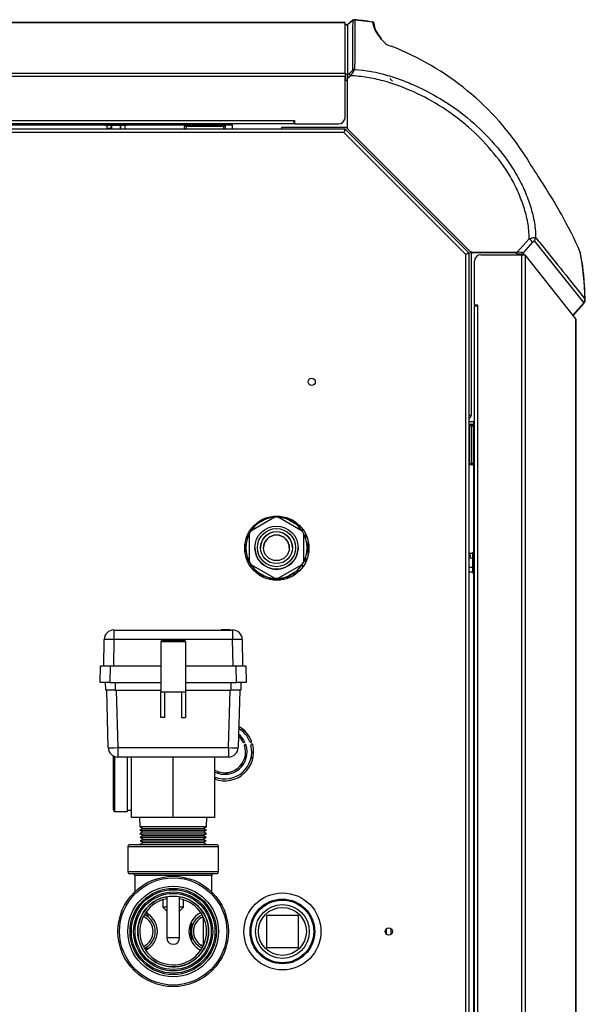
# Model space of a CAD drawing. Extents: x -20.3 to 31.1, y -25.7 to 33.6.
# Drawn here: x -5.2 to 5.8, y -10.4 to 8.8 of the extents above; entities that cross this region are included whole.
import ezdxf
from ezdxf.lldxf.tags import DXFTag

# ---------------------------------------------------------------- set-up
doc = ezdxf.new("R2010")
doc.units = 0
doc.header["$MEASUREMENT"] = 0
for name, color, linetype in [('BKP2940', 7, 'CONTINUOUS'), ('BLT2056', 7, 'CONTINUOUS'), ('BLT2113', 7, 'CONTINUOUS'), ('BRS2029', 7, 'CONTINUOUS'), ('BRS2050', 7, 'CONTINUOUS'), ('BRS2051', 7, 'CONTINUOUS'), ('DEFAULT', 7, 'CONTINUOUS'), ('FAN2031', 7, 'CONTINUOUS'), ('HEX2020_3-4_NPT_', 7, 'CONTINUOUS'), ('HEX2020_BURNER_A', 7, 'CONTINUOUS'), ('HEX2020_HEX_COIL', 7, 'CONTINUOUS'), ('HEX2020_INLET_HE', 7, 'CONTINUOUS'), ('HEX2020_RETURN_H', 7, 'CONTINUOUS'), ('HEX_2020_1_1-4_M', 7, 'CONTINUOUS'), ('JKB6090', 7, 'CONTINUOUS'), ('JKB6095', 7, 'CONTINUOUS'), ('JKB6100', 7, 'CONTINUOUS'), ('JKB6108', 7, 'CONTINUOUS'), ('MSC2179', 7, 'CONTINUOUS'), ('MSC2201', 7, 'CONTINUOUS'), ('MSC2202', 7, 'CONTINUOUS'), ('MSC2990', 7, 'CONTINUOUS'), ('RLV2006', 7, 'CONTINUOUS'), ('RLY2201', 7, 'CONTINUOUS'), ('TST2044', 7, 'CONTINUOUS'), ('VAL2201_GAS_VALV', 7, 'CONTINUOUS'), ('VAL2206', 7, 'CONTINUOUS'), ('WTR2041', 7, 'CONTINUOUS')]:
    doc.layers.add(name, color=color, linetype=linetype)
tags = doc.linetypes.add('HIDDEN2', pattern=[0.1875, 0.125, -0.0625]).pattern_tags.tags
tags[6:7] = [DXFTag(74, 4), DXFTag(75, 0), DXFTag(340, '0'), DXFTag(46, 0.0), DXFTag(50, 0.0), DXFTag(44, 0.0), DXFTag(45, 0.0)]
tags[4:5] = [DXFTag(74, 4), DXFTag(75, 0), DXFTag(340, '0'), DXFTag(46, 0.0), DXFTag(50, 0.0), DXFTag(44, 0.0), DXFTag(45, 0.0)]

# ---------------------------------------------------------------- blocks, each defined once
blk = doc.blocks.new('SE')
at = {"layer": 'BKP2940', "color": 7, "linetype": 'CONTINUOUS'}
for p, q in [((-0.651, -1.458), (-0.651, -1.46)), ((0.189, -1.46), (0.189, -1.458))]:
    blk.add_line(p, q, dxfattribs=at)
for centre, radius in [((-0.231, -1.458), 0.42), ((-0.231, -1.457), 0.371), ((-0.231, -1.457), 0.311)]:
    blk.add_circle(centre, radius, dxfattribs=at)
for centre, radius, start, end in [((-0.231, -1.461), 0.311, 0, 180), ((-0.231, -1.46), 0.42, 180, 360)]:
    blk.add_arc(centre, radius, start, end, dxfattribs=at)
at = {"layer": 'BLT2056', "color": 7, "linetype": 'CONTINUOUS'}
for p, q in [((-3.564, 6.794), (-3.15, 6.794)), ((-3.564, 6.794), (-3.564, 6.777)), ((-3.15, 6.777), (-3.564, 6.777)), ((-3.559, 6.772), (-3.155, 6.772)), ((-3.536, 6.767), (-3.536, 6.696)), ((-3.448, 6.767), (-3.536, 6.767)), ((-3.536, 6.767), (-3.536, 6.767)), ((-3.536, 6.767), (-3.536, 6.696)), ((-3.509, 6.696), (-3.509, 6.714)), ((-3.509, 6.714), (-3.474, 6.714)), ((-3.474, 6.714), (-3.474, 6.696)), ((-3.448, 6.696), (-3.448, 6.767)), ((-3.444, 6.767), (-3.448, 6.767)), ((-3.444, 6.767), (-3.444, 6.772)), ((-3.269, 6.767), (-3.444, 6.767)), ((-3.444, 6.767), (-3.444, 6.696)), ((-3.269, 6.772), (-3.269, 6.767)), ((-3.269, 6.696), (-3.269, 6.767)), ((-3.265, 6.767), (-3.269, 6.767)), ((-3.178, 6.767), (-3.265, 6.767)), ((-3.265, 6.767), (-3.265, 6.696)), ((-3.178, 6.696), (-3.178, 6.767)), ((-3.178, 6.767), (-3.177, 6.767)), ((-3.177, 6.696), (-3.177, 6.767)), ((-3.15, 6.777), (-3.15, 6.794)), ((-3.503, 6.704), (-3.503, 6.696)), ((-3.475, 6.704), (-3.503, 6.704)), ((-3.475, 6.709), (-3.5, 6.709)), ((-3.475, 6.709), (-3.475, 6.696)), ((3.591, -1.571), (3.52, -1.571)), ((3.591, -1.572), (3.52, -1.572)), ((3.52, -1.598), (3.539, -1.598)), ((3.529, -1.605), (3.52, -1.605)), ((3.534, -1.632), (3.52, -1.632)), ((3.539, -1.633), (3.52, -1.633)), ((3.52, -1.659), (3.591, -1.659)), ((3.591, -1.663), (3.52, -1.663)), ((3.529, -1.632), (3.529, -1.605)), ((3.534, -1.632), (3.534, -1.607)), ((3.539, -1.598), (3.539, -1.633)), ((3.591, -1.572), (3.591, -1.571)), ((3.591, -1.659), (3.591, -1.572)), ((3.591, -1.663), (3.591, -1.659)), ((3.591, -1.838), (3.591, -1.663)), ((3.591, -1.663), (3.596, -1.663)), ((3.596, -1.549), (3.596, -1.953)), ((3.601, -1.958), (3.601, -1.544)), ((3.618, -1.544), (3.601, -1.544)), ((3.618, -1.544), (3.618, -1.958)), ((3.52, -1.838), (3.591, -1.838)), ((3.591, -1.842), (3.52, -1.842)), ((3.596, -1.838), (3.591, -1.838)), ((3.591, -1.842), (3.591, -1.838)), ((3.591, -1.93), (3.591, -1.842)), ((3.52, -1.93), (3.591, -1.93)), ((3.52, -1.93), (3.591, -1.93)), ((3.591, -1.93), (3.591, -1.93)), ((3.601, -1.958), (3.618, -1.958))]:
    blk.add_line(p, q, dxfattribs=at)
for centre, start, end in [((-3.559, 6.794), 90, 180), ((-3.559, 6.777), 180, 270), ((-3.541, 6.767), 0, 90), ((-3.172, 6.767), 90, 180), ((-3.155, 6.794), 0, 90), ((-3.155, 6.777), 270, 360), ((3.591, -1.566), 270, 360), ((3.601, -1.549), 90, 180), ((3.618, -1.549), 0, 90), ((3.591, -1.935), 0, 90), ((3.601, -1.953), 180, 270), ((3.618, -1.953), 270, 360)]:
    blk.add_arc(centre, 0.005, start, end, dxfattribs=at)
for centre, major_axis, ratio, start_param, end_param in [((-3.54, 6.767), (0, 0.005), 0.866025, 4.712389, 6.283185), ((-3.505, 6.714), (-0.00642, 0.00445), 0.354493, 1.097965, 2.668761), ((-3.505, 6.714), (0.00301, -0.00993), 0.402543, 4.591107, 6.161903), ((-3.47, 6.714), (0.00642, 0.00445), 0.354493, 2.043628, 3.614424), ((-3.47, 6.714), (0.00301, 0.00993), 0.402543, 1.692078, 2.349726), ((-3.453, 6.767), (0, 0.005), 0.866025, 4.712389, 6.283185), ((-3.261, 6.767), (0, -0.005), 0.866025, 3.141593, 4.712389), ((-3.173, 6.767), (0, -0.005), 0.866025, 3.141593, 4.712389), ((-3.5, 6.704), (0, 0.005), 0.5, 0, 1.570796), ((3.539, -1.602), (-0.00993, -0.00301), 0.402543, 4.591107, 6.161903), ((3.529, -1.607), (0.005, 0), 0.5, 0, 1.570796), ((3.539, -1.637), (0.00993, -0.00301), 0.402543, 1.692078, 2.349726), ((3.539, -1.602), (0.00445, 0.00642), 0.354493, 1.097965, 2.668761), ((3.539, -1.637), (0.00445, -0.00642), 0.354493, 2.043628, 3.614424), ((3.591, -1.567), (0.005, 0), 0.866025, 4.712389, 6.283185), ((3.591, -1.655), (0.005, 0), 0.866025, 4.712389, 6.283185), ((3.591, -1.847), (-0.005, 0), 0.866025, 3.141593, 4.712389), ((3.591, -1.934), (-0.005, 0), 0.866025, 3.141593, 4.712389)]:
    blk.add_ellipse(centre, major_axis=major_axis, ratio=ratio, start_param=start_param, end_param=end_param, dxfattribs=at)
for points in [[(-3.475, 6.709), (-3.475, 6.709), (-3.475, 6.709), (-3.475, 6.709), (-3.475, 6.709), (-3.475, 6.709)], [(3.534, -1.632), (3.534, -1.632), (3.534, -1.632), (3.533, -1.632), (3.533, -1.632), (3.533, -1.632)]]:
    blk.add_open_spline(points, degree=3, knots=[0.1918246, 0.1918246, 0.1918246, 0.1918246, 0.2497136, 0.4957191, 0.7496928, 0.7496928, 0.7496928, 0.7496928], dxfattribs=at)
at = {"layer": 'BLT2113', "color": 7, "linetype": 'CONTINUOUS'}
for p, q in [((-0.645, -1.024), (-0.692, -1.051)), ((-0.645, -1.004), (-0.645, -1.024)), ((0.182, -1.024), (0.182, -0.993)), ((0.241, -1.058), (0.182, -1.024)), ((0.246, -1.056), (0.241, -1.058)), ((-0.705, -1.867), (-0.704, -1.867)), ((-0.705, -1.867), (-0.704, -1.867)), ((-0.704, -1.867), (-0.645, -1.901)), ((-0.704, -1.867), (-0.704, -1.867)), ((-0.704, -1.867), (-0.645, -1.901)), ((-0.645, -1.901), (-0.645, -1.93)), ((0.182, -1.941), (0.182, -1.901))]:
    blk.add_line(p, q, dxfattribs=at)
for centre, radius, start, end in [((-0.704, -0.99), 0.138, 252.2222, 262.1192), ((-0.704, -0.99), 0.138, 252.2518, 262.052), ((-0.704, -0.99), 0.122, 254.4707, 266.2295), ((0.241, -0.99), 0.122, 274.3055, 290.5714), ((0.241, -0.99), 0.138, 277.7428, 292.2494), ((0.241, -0.99), 0.138, 277.6692, 292.22), ((-0.704, -1.935), 0.138, 97.6759, 109.8336), ((-0.704, -1.935), 0.122, 93.7395, 108.029), ((0.241, -1.935), 0.122, 66.9604, 86.2605), ((0.241, -1.935), 0.138, 65.7036, 82.3241), ((-0.704, -1.935), 0.122, 340.6719, 356.3093), ((-0.704, -1.935), 0.138, 338.9127, 352.422), ((-0.704, -1.935), 0.138, 338.869, 352.3745), ((0.241, -1.935), 0.138, 187.578, 204.0267), ((0.241, -1.935), 0.138, 187.6255, 204.0704), ((0.241, -1.935), 0.122, 183.6907, 202.8153)]:
    blk.add_arc(centre, radius, start, end, dxfattribs=at)
at = {"layer": 'BRS2029', "color": 7, "linetype": 'CONTINUOUS'}
for p, q in [((0.197, -8.622), (-0.428, -8.622)), ((-0.428, -8.622), (-0.428, -9.247)), ((0.197, -9.247), (0.197, -8.622)), ((-0.428, -9.247), (0.197, -9.247))]:
    blk.add_line(p, q, dxfattribs=at)
blk.add_circle((-0.116, -8.935), 0.524, dxfattribs=at)
at = {"layer": 'BRS2029', "color": 7, "linetype": 'HIDDEN2'}
blk.add_circle((-0.116, -8.935), 0.467, dxfattribs=at)
at = {"layer": 'BRS2050', "color": 7, "linetype": 'CONTINUOUS'}
for radius in [0.741, 0.69]:
    blk.add_circle((-2.242, -8.935), radius, dxfattribs=at)
at = {"layer": 'BRS2051', "color": 7, "linetype": 'CONTINUOUS'}
for p, q in [((-3.127, -7.278), (-1.357, -7.278)), ((-3.127, -7.278), (-3.127, -7.776)), ((-1.388, -7.247), (-3.096, -7.247)), ((-1.357, -7.776), (-1.357, -7.278)), ((-1.357, -7.776), (-3.127, -7.776)), ((-3.096, -7.807), (-1.388, -7.807)), ((-2.992, -7.838), (-1.492, -7.838)), ((-2.992, -7.838), (-2.992, -8.164)), ((-1.492, -8.164), (-1.492, -7.838))]:
    blk.add_line(p, q, dxfattribs=at)
for radius in [1.075, 1.044, 0.813, 0.77]:
    blk.add_circle((-2.242, -8.935), radius, dxfattribs=at)
at = {"layer": 'BRS2051', "color": 7, "linetype": 'HIDDEN2'}
for radius in [0.883, 0.84]:
    blk.add_circle((-2.242, -8.935), radius, dxfattribs=at)
at = {"layer": 'BRS2051', "color": 7, "linetype": 'CONTINUOUS'}
for centre, start, end in [((-3.096, -7.278), 90, 180), ((-1.388, -7.278), 0, 90), ((-3.096, -7.776), 180, 270), ((-3.023, -7.838), 0, 90), ((-1.461, -7.838), 90, 180), ((-1.388, -7.776), 270, 360)]:
    blk.add_arc(centre, 0.031, start, end, dxfattribs=at)
at = {"layer": 'FAN2031', "color": 7, "linetype": 'CONTINUOUS'}
for centre, radius, start, end in [((-2.515, -3.119), 2.402, 310.1531, 310.4501), ((-2.515, -3.12), 2.516, 307.8791, 308.1597), ((-2.515, -3.12), 2.48, 310.1138, 310.9501), ((-2.515, -3.119), 2.48, 310.1116, 310.948), ((-2.515, -3.12), 2.516, 310.2605, 311.0757), ((-2.515, -3.12), 2.953, 304.2491, 305.1883), ((-2.515, -3.12), 3.031, 306.0806, 307.2463), ((-2.515, -3.12), 3.031, 306.1112, 307.1358), ((-2.515, -3.12), 2.953, 307.6345, 308.5216), ((-2.515, -3.12), 3.031, 301.0745, 302.8794), ((-2.515, -3.12), 3.031, 301.301, 302.9404), ((-2.515, -3.12), 3.031, 290.9831, 291.5865), ((-2.515, -3.12), 3.031, 291.0359, 291.6951), ((-2.515, -3.12), 2.953, 292.5095, 293.4486), ((-2.515, -3.12), 3.031, 294.7573, 296.3968), ((-2.515, -3.12), 3.031, 295.0321, 296.4153)]:
    blk.add_arc(centre, radius, start, end, dxfattribs=at)
at = {"layer": 'HEX2020_3-4_NPT_', "color": 7, "linetype": 'CONTINUOUS'}
for radius in [0.63, 0.61]:
    blk.add_circle((-0.116, -8.935), radius, dxfattribs=at)
at = {"layer": 'HEX2020_BURNER_A', "color": 7, "linetype": 'CONTINUOUS'}
for p, q in [((1.906, -8.883), (1.906, -8.986)), ((1.997, -8.879), (1.997, -8.988))]:
    blk.add_line(p, q, dxfattribs=at)
at = {"layer": 'HEX2020_HEX_COIL', "color": 7, "linetype": 'CONTINUOUS'}
for p, q in [((-1.887, -8.76), (-1.887, -9.131)), ((-1.661, -8.679), (-1.661, -9.192))]:
    blk.add_line(p, q, dxfattribs=at)
for centre, radius, start, end in [((-2.948, -8.935), 0.356, 0, 66.1124), ((-1.531, -8.935), 0.356, 114.5492, 245.4508), ((-2.948, -8.935), 0.316, 0, 66.6749), ((-1.531, -8.935), 0.316, 114.0925, 245.9075), ((-1.687, -8.683), 0.0201, 119.3392, 121.77), ((-2.948, -8.935), 0.316, 293.3251, 360), ((-2.948, -8.935), 0.356, 293.8876, 360), ((-1.687, -9.186), 0.0201, 238.2098, 240.6608)]:
    blk.add_arc(centre, radius, start, end, dxfattribs=at)
blk.add_rational_spline([(-2.747, -8.581), (-2.749, -8.568), (-2.75, -8.568), (-2.754, -8.568), (-2.758, -8.633)], [0.981002830277, 0.989711282442, 1, 0.977494497657, 0.962550094956], degree=2, knots=[0.67089657, 0.67089657, 0.67089657, 0.67505565, 0.67505565, 0.68415319, 0.68415319, 0.68415319], dxfattribs=at)
for points, weights in [([(-2.742, -8.643), (-2.744, -8.612), (-2.746, -8.594)], [0.960461236435, 0.966693441195, 0.974340671451]), ([(-1.899, -8.771), (-1.903, -8.883), (-1.907, -9.051)], [0.944520124654, 0.935877363183, 0.933725831537]), ([(-2.776, -9.233), (-2.776, -9.254), (-2.776, -9.277)], [0.933188673055, 0.933307422578, 0.933506307102]), ([(-2.753, -9.22), (-2.754, -9.247), (-2.754, -9.276)], [0.933126777621, 0.933248012762, 0.933498091784])]:
    blk.add_rational_spline(points, weights, degree=2, dxfattribs=at)
for points, knots in [([(-2.732, -8.6), (-2.733, -8.605), (-2.734, -8.624), (-2.736, -8.643), (-2.736, -8.657)], [0.6618532, 0.6618532, 0.6618532, 0.6618532, 0.7221533, 0.8833597, 0.8833597, 0.8833597, 0.8833597]), ([(-1.697, -8.665), (-1.696, -8.665), (-1.695, -8.664), (-1.694, -8.664), (-1.693, -8.663), (-1.692, -8.663), (-1.691, -8.662), (-1.689, -8.661), (-1.687, -8.661), (-1.684, -8.66), (-1.682, -8.659), (-1.678, -8.658), (-1.676, -8.658), (-1.672, -8.659), (-1.671, -8.659), (-1.669, -8.661), (-1.668, -8.662), (-1.665, -8.665), (-1.663, -8.667), (-1.661, -8.672), (-1.661, -8.676), (-1.661, -8.679)], [0, 0, 0, 0, 0.007812, 0.007812, 0.015625, 0.015625, 0.03125, 0.03125, 0.0625, 0.0625, 0.125, 0.125, 0.25, 0.25, 0.375, 0.375, 0.5, 0.5, 0.75, 0.75, 1, 1, 1, 1]), ([(-1.661, -9.192), (-1.661, -9.194), (-1.661, -9.196), (-1.662, -9.198), (-1.663, -9.201), (-1.664, -9.204), (-1.666, -9.206), (-1.668, -9.208), (-1.669, -9.209), (-1.67, -9.21), (-1.672, -9.21), (-1.673, -9.211), (-1.675, -9.211), (-1.676, -9.211), (-1.678, -9.211), (-1.679, -9.211), (-1.68, -9.21), (-1.682, -9.21), (-1.683, -9.21), (-1.684, -9.209), (-1.685, -9.209), (-1.686, -9.209), (-1.687, -9.208), (-1.688, -9.208), (-1.689, -9.208), (-1.69, -9.207), (-1.69, -9.207), (-1.691, -9.207), (-1.692, -9.206), (-1.693, -9.206), (-1.694, -9.205), (-1.695, -9.205), (-1.695, -9.205), (-1.696, -9.204), (-1.696, -9.204), (-1.696, -9.204), (-1.697, -9.204)], [0, 0, 0, 0, 0.152864, 0.152864, 0.152864, 0.458699, 0.458699, 0.458699, 0.640259, 0.640259, 0.640259, 0.761391, 0.761391, 0.761391, 0.843048, 0.843048, 0.843048, 0.897651, 0.897651, 0.897651, 0.934089, 0.934089, 0.934089, 0.958347, 0.958347, 0.958347, 0.974498, 0.974498, 0.974498, 0.990812, 0.990812, 0.990812, 0.996512, 0.996512, 0.996512, 1, 1, 1, 1])]:
    blk.add_open_spline(points, degree=3, knots=knots, dxfattribs=at)
at = {"layer": 'HEX2020_INLET_HE', "color": 7, "linetype": 'CONTINUOUS'}
for centre, start, end in [((-2.951, -8.935), 0, 64.8961), ((-1.533, -8.935), 115.1043, 244.8957), ((-2.951, -8.935), 295.8391, 360)]:
    blk.add_arc(centre, 0.402, start, end, dxfattribs=at)
at = {"layer": 'HEX2020_RETURN_H', "color": 7, "linetype": 'CONTINUOUS'}
blk.add_arc((-2.242, -8.935), 0.402, 331.9275, 333.8972, dxfattribs=at)
at = {"layer": 'HEX_2020_1_1-4_M', "color": 7, "linetype": 'CONTINUOUS'}
for radius, start, end in [(0.689, 100.453, 360), (0.65, 101.0941, 360), (0.689, 0, 79.547), (0.65, 0, 78.9056)]:
    blk.add_arc((-2.242, -8.935), radius, start, end, dxfattribs=at)
at = {"layer": 'JKB6090', "color": 7, "linetype": 'CONTINUOUS'}
for p, q in [((1.094, 6.696), (-12.297, 6.696)), ((1.081, 6.628), (-12.265, 6.628)), ((1.094, 6.66), (1.081, 6.628)), ((1.095, 6.66), (1.081, 6.628)), ((3.452, 4.257), (1.081, 6.628)), ((1.094, 6.696), (1.094, 6.66)), ((1.12, 6.685), (1.095, 6.66)), ((3.509, 4.296), (1.12, 6.685)), ((3.484, 4.27), (3.452, 4.257)), ((3.484, 4.27), (3.452, 4.257)), ((3.452, -24.308), (3.452, 4.257)), ((3.509, 4.296), (3.484, 4.27)), ((3.52, 4.27), (3.484, 4.27)), ((3.52, -24.34), (3.52, 4.27))]:
    blk.add_line(p, q, dxfattribs=at)
for centre, radius in [((0.454, 1.772), 0.0705), ((-0.225, -1.467), 0.625), ((-0.115, -8.935), 0.75), ((1.954, -8.935), 0.0705)]:
    blk.add_circle(centre, radius, dxfattribs=at)
for centre, radius, start, end in [((-1.24, -5.435), 0.528, 21.8113, 58.9278), ((-1.24, -5.435), 0.564, 21.8113, 60.9544), ((-1.24, -5.435), 0.407, 27.5527, 48.6041), ((-1.24, -5.435), 0.438, 27.5527, 51.9198), ((-1.24, -5.435), 0.564, 250.3213, 14.3333), ((-1.24, -5.435), 0.528, 248.9387, 14.3333), ((-1.24, -5.435), 0.438, 244.2814, 17.4198), ((-1.24, -5.435), 0.407, 242.1574, 17.4198), ((-0.865, -5.239), 0.0155, 207.5527, 27.5527), ((-0.837, -5.308), 0.0155, 17.4198, 197.4198), ((-0.733, -5.232), 0.0177, 201.8113, 21.8113), ((-0.71, -5.299), 0.0177, 14.3333, 194.3333)]:
    blk.add_arc(centre, radius, start, end, dxfattribs=at)
at = {"layer": 'JKB6095', "color": 7, "linetype": 'CONTINUOUS'}
for p, q in [((-12.333, 8.773), (1.104, 8.773)), ((1.104, 8.773), (-12.333, 8.773)), ((1.104, 8.773), (1.104, 8.773)), ((1.104, 7.788), (1.104, 8.773)), ((-12.333, 7.788), (1.104, 7.788)), ((1.104, 7.72), (-12.333, 7.72)), ((1.104, 7.788), (1.104, 7.72)), ((1.104, 6.924), (1.104, 7.72)), ((-12.333, 6.867), (0.104, 6.867)), ((0.104, 6.799), (-12.333, 6.799)), ((-10.24, 6.778), (-3.564, 6.778)), ((-3.15, 6.778), (-1.994, 6.778)), ((-1.256, 6.778), (-1.092, 6.778)), ((-1.092, 6.778), (-1.092, 6.799)), ((-1.092, 6.778), (-1.092, 6.696)), ((0.104, 6.867), (0.12, 6.867)), ((0.104, 6.867), (0.104, 6.799)), ((0.12, 6.867), (0.12, 6.799)), ((0.12, 6.799), (0.979, 6.799))]:
    blk.add_line(p, q, dxfattribs=at)
blk.add_arc((0.979, 6.924), 0.125, 270, 360, dxfattribs=at)
at = {"layer": 'JKB6100', "color": 7, "linetype": 'CONTINUOUS'}
for p, q in [((3.748, 4.249), (4.545, 4.249)), ((4.545, 4.249), (4.61, 4.249)), ((4.545, -22.376), (4.545, 4.249)), ((4.612, 4.249), (4.612, -22.376)), ((5.597, 3), (4.612, 4.249)), ((3.623, 3.265), (3.623, 4.124)), ((3.691, 3.265), (3.623, 3.265)), ((3.691, 3.25), (3.691, 3.265)), ((3.623, -22.376), (3.623, 3.25)), ((3.691, 3.25), (3.623, 3.25)), ((3.691, -22.376), (3.691, 3.25)), ((5.597, 3), (5.597, -22.376)), ((5.597, -22.376), (5.597, 2.999)), ((3.52, 1), (3.602, 1)), ((3.623, 1), (3.602, 1)), ((3.602, 1), (3.602, 0.919)), ((3.602, 0.182), (3.602, -1.544)), ((3.602, -1.958), (3.602, -20.819))]:
    blk.add_line(p, q, dxfattribs=at)
blk.add_arc((3.748, 4.124), 0.125, 90, 180, dxfattribs=at)
for centre, major_axis, start_param, end_param in [((4.545, 4.248), (0.068, 0), 0.128479, 0.275749), ((5.529, 2.999), (-0.068, 0), 3.141593, 3.270072), ((5.529, 2.999), (0.068, 0), 0, 0.128479)]:
    blk.add_ellipse(centre, major_axis=major_axis, ratio=0.077113, start_param=start_param, end_param=end_param, dxfattribs=at)
at = {"layer": 'JKB6108', "color": 7, "linetype": 'CONTINUOUS'}
for p, q in [((-0.126, 6.732), (1.096, 6.732)), ((-0.126, 6.696), (-0.126, 6.732)), ((1.094, 6.696), (1.096, 6.696)), ((1.119, 6.686), (1.12, 6.685)), ((3.509, 4.296), (3.511, 4.294)), ((3.52, 4.272), (3.52, 4.27)), ((3.556, 4.272), (3.556, 1.122)), ((3.52, 1.122), (3.556, 1.122)), ((3.556, 1.118), (3.556, 1.122))]:
    blk.add_line(p, q, dxfattribs=at)
for centre, radius, start, end in [((1.096, 6.664), 0.068, 45, 90), ((1.096, 6.664), 0.032, 45, 90), ((3.488, 4.272), 0.032, 0, 45), ((3.488, 4.272), 0.068, 0, 45), ((3.488, 1.118), 0.068, 298.0948, 360)]:
    blk.add_arc(centre, radius, start, end, dxfattribs=at)
at = {"layer": 'MSC2179', "color": 7, "linetype": 'CONTINUOUS'}
for p, q in [((-0.802, -1.246), (-0.802, -1.227)), ((-0.786, -1.246), (-0.802, -1.246)), ((-0.802, -1.246), (-0.802, -1.3)), ((-0.793, -1.207), (-0.763, -1.207)), ((0.3, -1.207), (0.34, -1.207)), ((0.34, -1.246), (0.323, -1.246)), ((0.34, -1.207), (0.34, -1.246)), ((0.34, -1.296), (0.34, -1.246)), ((0.379, -1.306), (0.379, -1.628)), ((-0.842, -1.57), (-0.842, -1.364)), ((-0.802, -1.63), (-0.802, -1.679)), ((-0.802, -1.679), (-0.785, -1.679)), ((-0.802, -1.679), (-0.802, -1.707)), ((-0.797, -1.718), (-0.768, -1.718)), ((-0.768, -1.718), (-0.797, -1.718)), ((0.306, -1.718), (0.34, -1.718)), ((0.34, -1.718), (0.306, -1.718)), ((0.323, -1.679), (0.34, -1.679)), ((0.34, -1.679), (0.34, -1.63)), ((0.34, -1.718), (0.34, -1.679)), ((0.34, -1.718), (0.34, -1.718)), ((-0.487, -2.033), (-0.487, -1.999)), ((-0.487, -2.033), (-0.487, -2.033)), ((-0.072, -2.073), (-0.379, -2.073)), ((-0.376, -2.073), (-0.074, -2.073)), ((-0.065, -2.033), (-0.015, -2.033)), ((-0.015, -2.033), (-0.015, -2.016)), ((-0.015, -2.033), (-0.015, -2.055)), ((0.025, -1.999), (0.025, -2.033)), ((0.025, -2.033), (0.025, -2.033))]:
    blk.add_line(p, q, dxfattribs=at)
for centre, start, end in [((0.34, -1.246), 84.5838, 90), ((0.34, -1.679), 270, 281.5617), ((0.34, -1.679), 270, 281.6108), ((-0.448, -2.033), 180, 181.1643), ((-0.448, -2.033), 180, 181.2653), ((-0.015, -2.033), 350.2268, 360), ((-0.015, -2.033), 350.117, 360)]:
    blk.add_arc(centre, 0.0394, start, end, dxfattribs=at)
for centre, start_param, end_param in [((-0.802, -1.246), 1.570796, 1.762304), ((0.34, -1.246), 1.03624, 1.570796), ((-0.802, -1.679), 1.570796, 1.847524), ((0.34, -1.679), 0.93696, 1.570796), ((-0.015, -2.033), 0, 1.570796)]:
    blk.add_ellipse(centre, major_axis=(0.0394, 0), ratio=0.000873, start_param=start_param, end_param=end_param, dxfattribs=at)
at = {"layer": 'MSC2201', "color": 7, "linetype": 'CONTINUOUS'}
for p, q in [((-1.992, 6.746), (-2.023, 6.746)), ((-2.023, 6.701), (-2.023, 6.746)), ((-1.992, 6.778), (-1.258, 6.778)), ((-1.992, 6.778), (-1.992, 6.746)), ((-1.992, 6.746), (-1.992, 6.701)), ((-1.258, 6.746), (-1.992, 6.746)), ((-1.258, 6.746), (-1.258, 6.778)), ((-1.227, 6.746), (-1.258, 6.746)), ((-1.258, 6.701), (-1.258, 6.746)), ((-1.227, 6.746), (-1.227, 6.701)), ((-2.023, 6.701), (-1.992, 6.701)), ((-1.992, 6.701), (-1.258, 6.701)), ((-1.992, 6.701), (-1.992, 6.696)), ((-1.258, 6.701), (-1.227, 6.701)), ((-1.258, 6.701), (-1.258, 6.696)), ((3.52, 0.917), (3.525, 0.917)), ((3.525, 0.949), (3.571, 0.949)), ((3.525, 0.949), (3.525, 0.917)), ((3.571, 0.917), (3.525, 0.917)), ((3.525, 0.917), (3.525, 0.184)), ((3.571, 0.917), (3.571, 0.949)), ((3.571, 0.184), (3.571, 0.917)), ((3.571, 0.917), (3.602, 0.917)), ((3.602, 0.917), (3.602, 0.184)), ((3.52, 0.184), (3.525, 0.184)), ((3.525, 0.184), (3.571, 0.184)), ((3.525, 0.184), (3.525, 0.153)), ((3.571, 0.153), (3.525, 0.153)), ((3.571, 0.153), (3.571, 0.184)), ((3.602, 0.184), (3.571, 0.184))]:
    blk.add_line(p, q, dxfattribs=at)
for centre, radius, start, end in [((-1.992, 6.746), 0.0313, 90, 180), ((-1.258, 6.746), 0.0312, 0, 90), ((-2.018, 6.701), 0.005, 180, 270), ((-1.232, 6.701), 0.005, 270, 360), ((3.525, 0.944), 0.005, 90, 180), ((3.571, 0.917), 0.0313, 0, 90), ((3.525, 0.158), 0.005, 180, 270), ((3.571, 0.184), 0.0312, 270, 360)]:
    blk.add_arc(centre, radius, start, end, dxfattribs=at)
at = {"layer": 'MSC2202', "color": 7, "linetype": 'CONTINUOUS'}
for p, q in [((-1.794, 6.799), (-1.794, 6.778)), ((-1.408, 6.778), (-1.408, 6.799)), ((3.623, 0.75), (3.603, 0.75)), ((3.603, 0.364), (3.623, 0.364))]:
    blk.add_line(p, q, dxfattribs=at)
for centre, start, end in [((-1.779, 6.778), 180, 182.3411), ((-1.423, 6.778), 357.6589, 360), ((3.603, 0.735), 90, 92.3411), ((3.603, 0.379), 267.6589, 270)]:
    blk.add_arc(centre, 0.015, start, end, dxfattribs=at)
at = {"layer": 'MSC2990', "color": 7, "linetype": 'CONTINUOUS'}
for p, q in [((1.292, 8.828), (1.295, 8.822)), ((1.154, 8.728), (1.104, 8.728)), ((1.154, 8.725), (1.104, 8.725)), ((1.154, 8.725), (1.15, 7.76)), ((1.255, 8.817), (1.154, 8.728)), ((1.256, 8.815), (1.154, 8.726)), ((1.154, 8.726), (1.154, 8.728)), ((1.259, 8.81), (1.256, 8.815)), ((1.647, 8.778), (1.295, 8.822)), ((1.647, 8.778), (1.647, 8.785)), ((1.104, 7.764), (1.12, 7.764)), ((1.12, 7.641), (1.12, 7.764)), ((1.15, 7.746), (1.179, 7.772)), ((1.15, 7.76), (1.15, 7.746)), ((1.214, 7.737), (1.15, 7.68)), ((1.15, 6.719), (1.15, 7.68)), ((1.12, 7.641), (1.104, 7.641)), ((3.542, 4.314), (1.158, 6.698)), ((4.452, 4.298), (4.687, 4.561)), ((4.756, 4.492), (4.57, 4.284)), ((5.75, 3.319), (4.789, 4.52)), ((3.562, 4.294), (3.542, 4.314)), ((3.564, 4.305), (4.452, 4.298)), ((3.564, 4.305), (3.584, 4.285)), ((4.425, 4.278), (3.584, 4.285)), ((4.458, 4.269), (4.453, 4.274)), ((4.458, 4.269), (4.58, 4.272)), ((4.57, 4.284), (4.58, 4.272)), ((4.598, 4.249), (4.58, 4.272)), ((5.687, 4.291), (5.683, 4.302)), ((5.541, 3.071), (5.752, 3.314)), ((5.548, 3.067), (5.757, 3.308)), ((5.752, 3.314), (5.75, 3.319)), ((5.775, 3.385), (5.778, 3.38)), ((5.541, 3.071), (5.535, 3.078)), ((5.544, 3.066), (5.544, 3.068)), ((5.544, 3.068), (5.548, 3.067)), ((5.548, 3.062), (5.548, 3.067))]:
    blk.add_line(p, q, dxfattribs=at)
for centre, radius, start, end in [((1.288, 8.779), 0.05, 84.8066, 130.5728), ((1.644, 8.765), 0.02, 3.6843, 79.5938), ((1.694, 8.764), 0.0302, 175.6011, 187.3837), ((2.093, 8.66), 0.36, 236.6886, 255.1376), ((0.044, 3.258), 5.419, 32.3657, 68.825), ((0.908, 8.118), 0.439, 308.088, 322.0073), ((0.707, 8.139), 0.647, 321.6072, 334.3932), ((12.869, 11.057), 9.593, 210.7029, 213.8544), ((-3.245, 0.288), 9.789, 24.2057, 33.6554), ((0.374, 3.305), 5.401, 0.848, 10.638), ((5.67, 4.28), 0.02, 20.6881, 36.9392), ((6.871, 4.731), 1.263, 200.3682, 200.7567), ((5.692, 3.37), 0.0891, 316.7776, 5.1473)]:
    blk.add_arc(centre, radius, start, end, dxfattribs=at)
for centre, major_axis, ratio, start_param, end_param in [((1.289, 8.778), (0.0246, 0.0436), 0.994727, 0.452996, 1.230501), ((0.72, 8.353), (0.434, 0.374), 0.063381, 6.228115, 6.259829), ((1.292, 8.772), (0.05, -0.0003), 0.991743, 1.513358, 2.287682), ((1.644, 8.759), (-0.02, -0.0013), 0.991154, 3.140584, 4.466455), ((1.12, 7.76), (-0.03, 0), 0.128205, 3.14096, 4.712387), ((1.15, 7.68), (0, 0.0666), 0.000479, 0.097484, 1.566825), ((1.212, 7.734), (-0.0331, 0.0375), 0.069619, 4.716783, 6.186123), ((1.287, 7.81), (0.05, -0.0003), 0.991748, 1.501586, 2.287348), ((1.12, 7.637), (-0.03, 0), 0.128205, 3.14096, 4.712387), ((1.18, 6.719), (-0.03, 0.0001), 0.999937, 0.003207, 0.788606), ((4.682, 4.556), (0.0745, -0.0667), 0.069649, 0.20122, 1.566919), ((4.715, 4.584), (0.0781, 0.0624), 0.979272, 4.889588, 5.617364), ((3.563, 4.335), (-0.0269, 0.0151), 0.970521, 1.289299, 2.08741), ((3.584, 4.315), (0.0269, -0.0151), 0.970521, 4.430891, 5.229003), ((4.424, 4.273), (0.03, 0), 0.160422, 0.127589, 1.520719), ((4.437, 4.282), (0.134, 0.001), 0.119096, 0.09394, 1.459639), ((4.457, 4.239), (0, -0.03), 0.12811, 1.918714, 2.982761), ((4.58, 4.242), (0, 0.03), 0.12811, 4.958772, 6.124353), ((5.676, 3.383), (0.0781, 0.0625), 0.979273, 4.889389, 5.615922), ((5.678, 3.378), (0.0921, 0.0389), 0.975274, 5.158403, 5.891562), ((5.551, 3.642), (-0.005, -0.574), 0.083953, 6.180347, 6.252593)]:
    blk.add_ellipse(centre, major_axis=major_axis, ratio=ratio, start_param=start_param, end_param=end_param, dxfattribs=at)
for points in [[(1.646, 8.78), (1.502, 8.806), (1.384, 8.821), (1.292, 8.825)], [(1.674, 8.666), (1.659, 8.705), (1.65, 8.742), (1.647, 8.778)], [(5.756, 3.307), (5.756, 3.307), (5.755, 3.309), (5.752, 3.314)]]:
    blk.add_open_spline(points, degree=3, dxfattribs=at)
for points, knots in [([(1.254, 7.847), (1.255, 8.098), (1.257, 8.348), (1.258, 8.598), (1.258, 8.669), (1.259, 8.739), (1.259, 8.81)], [0, 0, 0, 0, 0.779791, 0.779791, 0.779791, 1, 1, 1, 1]), ([(1.295, 8.822), (1.295, 8.818), (1.295, 8.813), (1.295, 8.809), (1.295, 8.792), (1.295, 8.775), (1.295, 8.758), (1.294, 8.689), (1.294, 8.621), (1.294, 8.553), (1.293, 8.437), (1.293, 8.322), (1.292, 8.206), (1.292, 8.09), (1.291, 7.975), (1.29, 7.859)], [0, 0, 0, 0, 0.013317, 0.013317, 0.013317, 0.066586, 0.066586, 0.066586, 0.279663, 0.279663, 0.279663, 0.639832, 0.639832, 0.639832, 1, 1, 1, 1]), ([(1.664, 8.76), (1.668, 8.698), (1.691, 8.633), (1.753, 8.529), (1.778, 8.495), (1.807, 8.458)], [0, 0, 0, 0, 0.5, 0.5, 0.7450905, 0.7450905, 0.7450905, 0.7450905]), ([(1.896, 8.359), (1.819, 8.438), (1.759, 8.512), (1.699, 8.61), (1.685, 8.639), (1.674, 8.666)], [0, 0, 0, 0, 0.5, 0.5, 0.7087865, 0.7087865, 0.7087865, 0.7087865]), ([(4.687, 4.561), (4.688, 4.668), (4.679, 4.773), (4.642, 4.98), (4.615, 5.082), (4.55, 5.285), (4.511, 5.385), (4.425, 5.579), (4.377, 5.674), (4.217, 5.948), (4.088, 6.121), (3.814, 6.445), (3.666, 6.595), (3.428, 6.804), (3.346, 6.87), (3.176, 6.998), (3.088, 7.06), (2.819, 7.232), (2.633, 7.333), (2.249, 7.507), (2.051, 7.58), (1.742, 7.665), (1.637, 7.688), (1.48, 7.713), (1.427, 7.72), (1.321, 7.73), (1.267, 7.734), (1.214, 7.737)], [0, 0, 0, 0, 0.0625, 0.0625, 0.125, 0.125, 0.1875, 0.1875, 0.25, 0.25, 0.375, 0.375, 0.5, 0.5, 0.5625, 0.5625, 0.625, 0.625, 0.75, 0.75, 0.875, 0.875, 0.9375, 0.9375, 0.96875, 0.96875, 1, 1, 1, 1]), ([(1.29, 7.859), (1.508, 7.844), (1.723, 7.805), (2.033, 7.713), (2.135, 7.679), (2.337, 7.603), (2.436, 7.561), (2.731, 7.424), (2.92, 7.318), (3.278, 7.083), (3.449, 6.953), (3.771, 6.667), (3.924, 6.51), (4.201, 6.18), (4.328, 6.007), (4.491, 5.726), (4.541, 5.629), (4.629, 5.43), (4.668, 5.329), (4.734, 5.123), (4.763, 5.019), (4.802, 4.804), (4.813, 4.695), (4.814, 4.586)], [0, 0, 0, 0, 0.125, 0.125, 0.1875, 0.1875, 0.25, 0.25, 0.375, 0.375, 0.5, 0.5, 0.625, 0.625, 0.75, 0.75, 0.8125, 0.8125, 0.875, 0.875, 0.9375, 0.9375, 1, 1, 1, 1]), ([(4.687, 4.561), (4.703, 4.566), (4.718, 4.57), (4.739, 4.575), (4.746, 4.577), (4.759, 4.58), (4.765, 4.581), (4.777, 4.584), (4.783, 4.585), (4.792, 4.586), (4.796, 4.587), (4.804, 4.587), (4.807, 4.587), (4.812, 4.587), (4.813, 4.587), (4.814, 4.586)], [0, 0, 0, 0, 0.25, 0.25, 0.375, 0.375, 0.5, 0.5, 0.625, 0.625, 0.75, 0.75, 0.875, 0.875, 1, 1, 1, 1]), ([(4.789, 4.52), (4.788, 4.521), (4.787, 4.52), (4.782, 4.517), (4.779, 4.515), (4.77, 4.507), (4.763, 4.499), (4.756, 4.492)], [0, 0, 0, 0, 0.25, 0.25, 0.5, 0.5, 1, 1, 1, 1]), ([(4.814, 4.586), (4.823, 4.576), (4.831, 4.565), (4.84, 4.554), (4.873, 4.512), (4.907, 4.47), (4.941, 4.428), (5.076, 4.259), (5.211, 4.09), (5.346, 3.922), (5.489, 3.743), (5.632, 3.564), (5.775, 3.385)], [0, 0, 0, 0, 0.026339, 0.026339, 0.026339, 0.131694, 0.131694, 0.131694, 0.553116, 0.553116, 0.553116, 1, 1, 1, 1]), ([(5.777, 3.378), (5.775, 3.449), (5.771, 3.6), (5.752, 3.854), (5.724, 4.096), (5.699, 4.226), (5.688, 4.283)], [0, 0, 0, 0, 0.212112, 0.533055, 0.825817, 1, 1, 1, 1]), ([(5.778, 3.38), (5.78, 3.376), (5.781, 3.374), (5.781, 3.374), (5.781, 3.374), (5.781, 3.374)], [0, 0, 0, 0, 0.5, 0.5, 0.5008935, 0.5008935, 0.5008935, 0.5008935])]:
    blk.add_open_spline(points, degree=3, knots=knots, dxfattribs=at)
at = {"layer": 'RLV2006', "color": 7, "linetype": 'CONTINUOUS'}
for p, q in [((-3.407, -6.567), (-3.407, -5.515)), ((-3.377, -6.597), (-3.377, -5.528)), ((-3.129, -6.597), (-3.129, -5.537)), ((-3.377, -6.597), (-3.129, -6.597)), ((-3.129, -6.569), (-3.054, -6.569)), ((-2.367, -8.256), (-2.367, -9.059)), ((-2.117, -9.059), (-2.117, -8.256)), ((-2.117, -9.059), (-2.367, -9.059))]:
    blk.add_line(p, q, dxfattribs=at)
for centre, radius, end in [((-3.377, -6.567), 0.03, 270), ((-2.242, -9.059), 0.125, 360)]:
    blk.add_arc(centre, radius, 180, end, dxfattribs=at)
at = {"layer": 'RLY2201', "color": 7, "linetype": 'CONTINUOUS'}
blk.add_line((1.976, 7.68), (2.026, 7.63), dxfattribs=at)
at = {"layer": 'TST2044', "color": 7, "linetype": 'CONTINUOUS'}
for p, q in [((-2.442, -8.316), (-2.442, -8.463)), ((-2.042, -8.463), (-2.042, -8.316)), ((-2.367, -8.463), (-2.442, -8.463)), ((-2.442, -8.463), (-2.379, -8.526)), ((-2.379, -8.526), (-2.367, -8.526)), ((-2.042, -8.463), (-2.117, -8.463)), ((-2.117, -8.526), (-2.104, -8.526)), ((-2.104, -8.526), (-2.042, -8.463))]:
    blk.add_line(p, q, dxfattribs=at)
at = {"layer": 'VAL2201_GAS_VALV', "color": 7, "linetype": 'CONTINUOUS'}
blk.add_line((0.394, -1.378), (0.394, -1.555), dxfattribs=at)
at = {"layer": 'VAL2206', "color": 7, "linetype": 'CONTINUOUS'}
for p, q in [((-0.265, -0.866), (-0.729, -1.134)), ((-0.585, -0.982), (-0.469, -0.915)), ((0.266, -1.134), (-0.198, -0.866)), ((-0.107, -0.879), (-0.107, -0.853)), ((0.007, -0.915), (0.122, -0.982)), ((0.13, -0.988), (0.13, -0.953)), ((-0.606, -0.972), (-0.606, -0.997)), ((0.144, -0.999), (0.144, -0.962)), ((-0.763, -1.192), (-0.763, -1.728)), ((0.3, -1.728), (0.3, -1.192)), ((-0.826, -1.461), (-0.826, -1.462)), ((-0.823, -1.527), (-0.823, -1.394)), ((0.36, -1.394), (0.36, -1.527)), ((0.364, -1.462), (0.364, -1.461)), ((-0.763, -1.729), (-0.763, -1.728)), ((-0.729, -1.786), (-0.265, -2.054)), ((-0.729, -1.787), (-0.729, -1.786)), ((-0.729, -1.787), (-0.265, -2.055)), ((-0.198, -2.054), (0.266, -1.786)), ((-0.198, -2.055), (0.266, -1.787)), ((0.266, -1.787), (0.266, -1.786)), ((0.3, -1.729), (0.3, -1.728)), ((-0.469, -2.006), (-0.585, -1.939)), ((-0.265, -2.055), (-0.265, -2.054)), ((-0.198, -2.055), (-0.198, -2.054)), ((0.122, -1.939), (0.007, -2.006))]:
    blk.add_line(p, q, dxfattribs=at)
blk.add_circle((-0.231, -1.461), 0.25, dxfattribs=at)
for centre, radius, start, end in [((-0.231, -1.461), 0.595, 113.5639, 126.4361), ((-0.231, -1.462), 0.596, 93.271, 113.5552), ((-0.231, -1.46), 0.595, 86.7655, 93.2345), ((-0.232, -1.462), 0.596, 66.4447, 86.7292), ((-0.231, -1.461), 0.595, 53.5639, 66.4361), ((-0.231, -1.46), 0.595, 146.7655, 153.2345), ((-0.231, -1.461), 0.596, 126.4402, 146.7418), ((-0.232, -1.461), 0.596, 33.2583, 53.5597), ((-0.231, -1.46), 0.595, 26.7655, 33.2345), ((-0.231, -1.461), 0.596, 153.2472, 173.5593), ((-0.231, -1.462), 0.25, 0, 180), ((-0.232, -1.461), 0.596, 6.4406, 26.7529), ((-0.231, -1.461), 0.595, 173.5639, 186.4361), ((-0.231, -1.462), 0.595, 180, 360), ((-0.232, -1.461), 0.594, 186.4316, 206.7782), ((-0.231, -1.461), 0.594, 333.2218, 353.5685), ((-0.231, -1.461), 0.595, 353.5639, 6.4361), ((-0.231, -1.46), 0.595, 206.7655, 213.2345), ((-0.232, -1.461), 0.594, 213.2107, 233.5681), ((-0.231, -1.461), 0.594, 306.432, 326.7892), ((-0.231, -1.46), 0.595, 326.7655, 333.2345), ((-0.231, -1.461), 0.595, 233.5639, 246.4361), ((-0.232, -1.462), 0.594, 246.4275, 266.8019), ((-0.231, -1.46), 0.595, 266.7655, 273.2345), ((-0.231, -1.462), 0.594, 273.1979, 293.5727), ((-0.231, -1.461), 0.595, 293.5639, 306.4361)]:
    blk.add_arc(centre, radius, start, end, dxfattribs=at)
at = {"layer": 'WTR2041', "color": 7, "linetype": 'CONTINUOUS'}
for p, q in [((-3.398, -3.062), (-1.086, -3.062)), ((-3.398, -3.062), (-3.398, -3.246)), ((-1.287, -3.057), (-1.305, -3.057)), ((-1.305, -3.057), (-1.305, -3.062)), ((-1.287, -3.057), (-1.286, -3.057)), ((-1.287, -3.057), (-1.287, -3.062)), ((-1.222, -3.057), (-1.286, -3.057)), ((-1.286, -3.057), (-1.286, -3.062)), ((-1.213, -3.057), (-1.222, -3.057)), ((-1.222, -3.057), (-1.222, -3.062)), ((-1.149, -3.057), (-1.213, -3.057)), ((-1.213, -3.057), (-1.213, -3.062)), ((-1.149, -3.057), (-1.149, -3.057)), ((-1.149, -3.057), (-1.149, -3.062)), ((-1.136, -3.057), (-1.149, -3.057)), ((-1.149, -3.062), (-1.149, -3.057)), ((-1.136, -3.057), (-1.136, -3.062)), ((-1.086, -3.062), (-1.086, -3.246)), ((-3.594, -3.757), (-3.585, -3.246)), ((-3.398, -3.246), (-3.407, -3.757)), ((-1.086, -3.246), (-3.398, -3.246)), ((-2.453, -3.258), (-2.031, -3.258)), ((-1.077, -3.757), (-1.086, -3.246)), ((-0.899, -3.246), (-0.89, -3.757)), ((-2.484, -3.29), (-2.484, -4.267)), ((-2, -3.29), (-2.484, -3.29)), ((-2, -3.29), (-2, -4.267)), ((-3.662, -4.087), (-3.657, -3.757)), ((-3.657, -3.757), (-3.469, -3.757)), ((-3.469, -3.757), (-3.475, -4.087)), ((-3.469, -3.757), (-2.484, -3.757)), ((-2, -3.757), (-1.015, -3.757)), ((-1.009, -4.087), (-1.015, -3.757)), ((-1.015, -3.757), (-0.827, -3.757)), ((-0.827, -3.757), (-0.821, -4.087)), ((-3.475, -4.087), (-3.662, -4.087)), ((-3.556, -4.237), (-3.56, -4.087)), ((-3.475, -4.087), (-2.484, -4.087)), ((-3.373, -4.087), (-3.369, -4.237)), ((-2, -4.087), (-1.009, -4.087)), ((-1.115, -4.237), (-1.111, -4.087)), ((-0.821, -4.087), (-1.009, -4.087)), ((-0.923, -4.087), (-0.927, -4.237)), ((-3.369, -4.237), (-3.556, -4.237)), ((-3.507, -5.354), (-3.536, -4.237)), ((-3.369, -4.237), (-2.484, -4.237)), ((-3.349, -4.237), (-3.32, -5.354)), ((-2.484, -4.267), (-2, -4.267)), ((-2.484, -4.267), (-2.484, -4.267)), ((-2.484, -4.766), (-2.484, -4.267)), ((-2.404, -4.766), (-2.404, -4.267)), ((-2.08, -4.267), (-2.08, -4.766)), ((-2, -4.237), (-1.115, -4.237)), ((-2, -4.267), (-2, -4.267)), ((-2, -4.267), (-2, -4.766)), ((-1.164, -5.354), (-1.135, -4.237)), ((-0.927, -4.237), (-1.115, -4.237)), ((-0.947, -4.237), (-0.977, -5.354)), ((-2.404, -4.766), (-2.484, -4.766)), ((-2.08, -4.766), (-2, -4.766)), ((-3.32, -5.354), (-1.164, -5.354)), ((-3.32, -5.354), (-3.32, -5.537)), ((-1.164, -5.354), (-1.164, -5.537)), ((-1.164, -5.537), (-3.32, -5.537)), ((-3.054, -6.717), (-3.054, -5.537)), ((-2.242, -6.717), (-2.242, -5.537)), ((-1.429, -6.717), (-1.429, -5.537)), ((-2.242, -6.717), (-3.054, -6.717)), ((-2.898, -6.717), (-2.893, -6.893)), ((-2.893, -6.893), (-1.591, -6.893)), ((-2.893, -6.893), (-2.832, -6.928)), ((-1.429, -6.717), (-2.242, -6.717)), ((-1.652, -6.928), (-1.591, -6.893)), ((-1.591, -6.893), (-1.586, -6.717)), ((-2.832, -6.928), (-2.891, -6.962)), ((-2.891, -6.962), (-1.593, -6.962)), ((-2.891, -6.962), (-2.83, -6.997)), ((-2.83, -6.997), (-2.889, -7.031)), ((-2.889, -7.031), (-1.595, -7.031)), ((-2.889, -7.031), (-2.828, -7.067)), ((-2.828, -7.067), (-2.887, -7.101)), ((-2.832, -6.928), (-1.652, -6.928)), ((-2.83, -6.997), (-1.654, -6.997)), ((-2.828, -7.067), (-1.656, -7.067)), ((-1.656, -7.067), (-1.595, -7.031)), ((-1.597, -7.101), (-1.656, -7.067)), ((-1.654, -6.997), (-1.593, -6.962)), ((-1.595, -7.031), (-1.654, -6.997)), ((-1.593, -6.962), (-1.652, -6.928)), ((-2.887, -7.101), (-1.597, -7.101)), ((-2.887, -7.101), (-2.826, -7.136)), ((-2.826, -7.136), (-2.885, -7.17)), ((-2.885, -7.17), (-1.599, -7.17)), ((-2.885, -7.17), (-2.823, -7.205)), ((-2.823, -7.205), (-2.882, -7.239)), ((-2.882, -7.239), (-1.601, -7.239)), ((-2.882, -7.239), (-2.87, -7.247)), ((-2.826, -7.136), (-1.658, -7.136)), ((-2.823, -7.205), (-1.66, -7.205)), ((-1.66, -7.205), (-1.599, -7.17)), ((-1.601, -7.239), (-1.66, -7.205)), ((-1.658, -7.136), (-1.597, -7.101)), ((-1.599, -7.17), (-1.658, -7.136)), ((-1.614, -7.247), (-1.601, -7.239))]:
    blk.add_line(p, q, dxfattribs=at)
for centre, radius, start, end in [((-3.398, -3.249), 0.188, 90, 179), ((-1.086, -3.249), 0.188, 1, 90), ((-2.453, -3.29), 0.0312, 90, 180), ((-2.031, -3.29), 0.0313, 0, 90), ((-3.32, -5.349), 0.188, 181.5, 270), ((-1.164, -5.349), 0.188, 270, 358.5)]:
    blk.add_arc(centre, radius, start, end, dxfattribs=at)
for centre, major_axis, ratio, start_param, end_param in [((-3.398, -3.249), (-0.187, 0.003), 0.01745, 4.712694, 6.283185), ((-1.086, -3.249), (0.187, 0.003), 0.01745, 0, 1.570492), ((-3.32, -5.349), (0.187, 0.005), 0.026168, 3.141593, 4.711704), ((-1.164, -5.349), (-0.187, 0.005), 0.026168, 1.571482, 3.141593)]:
    blk.add_ellipse(centre, major_axis=major_axis, ratio=ratio, start_param=start_param, end_param=end_param, dxfattribs=at)

msp = doc.modelspace()

# ---------------------------------------------------------------- block references
at = {"layer": 'DEFAULT'}
msp.add_blockref('SE', (0, 0), dxfattribs=at)

doc.saveas('drawing.dxf')
